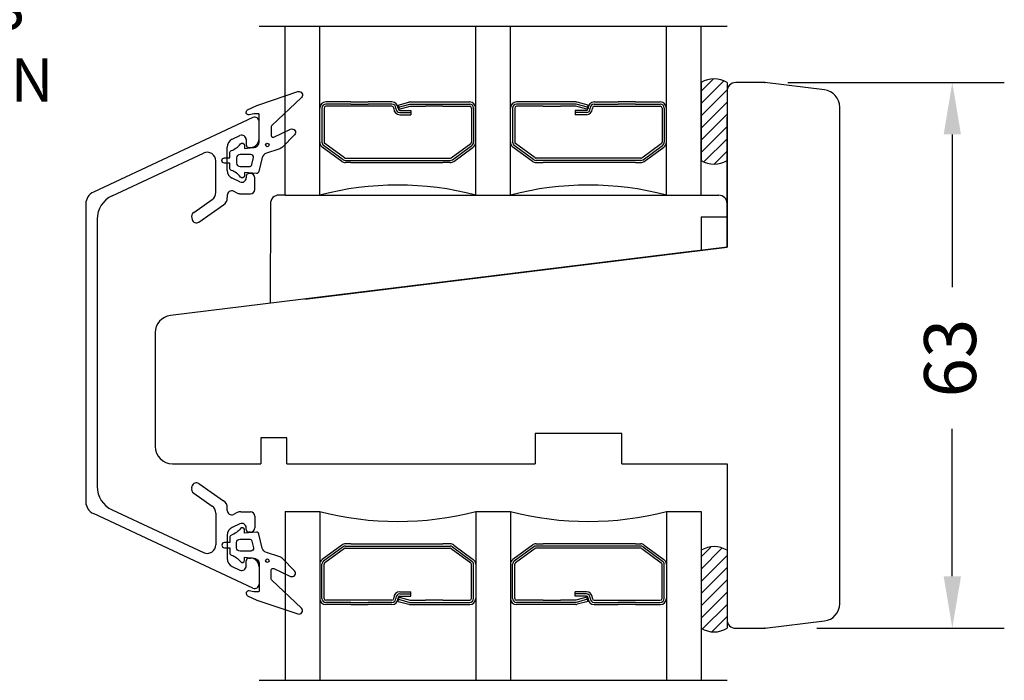
# Model space of a CAD drawing. Units: millimetres. Extents: x -2 to 800, y 0 to 574.
# Drawn here: x 76 to 190, y 144 to 220 of the extents above; entities that cross this region are included whole.
import ezdxf

# ---------------------------------------------------------------- set-up
doc = ezdxf.new("R2010")
doc.units = ezdxf.units.MM
doc.linetypes.add('DASHED', pattern=[19.05, 12.7, -6.35])
for name, color, linetype in [('1', 7, 'Continuous'), ('2', 7, 'Continuous'), ('DIM', 5, 'Continuous'), ('Dimension', 7, 'Continuous'), ('KON', 7, 'Continuous'), ('Language English', 252, 'Continuous'), ('Line Hatch', 252, 'Continuous'), ('Line Hidden Contour', 252, 'DASHED'), ('Line Visable Contour', 7, 'Continuous')]:
    doc.layers.add(name, color=color, linetype=linetype)
doc.styles.add('Inwido', font='GOTHIC.TTF', dxfattribs={"height": 6})
doc.dimstyles.new('InWido', dxfattribs={"dimscale": 2, "dimtxt": 3, "dimasz": 3, "dimexe": 3, "dimexo": 3, "dimgap": 2, "dimtad": 1, "dimdec": 1, "dimtxsty": 'Inwido', "dimcen": 0.09, "dimclrd": 256, "dimclre": 256, "dimclrt": 256, "dimadec": 1, "dimazin": 2, "dimtfac": 1, "dimtdec": 4, "dimtofl": 0, "dimtmove": 2, "dimatfit": 3, "dimfxl": 1, "dimtfillclr": 256, "dimtolj": 1, "dimlwd": -1, "dimlwe": -1, "dimarcsym": 0})
pattern_1 = [(45, (736.4748, 71.8493), (-0.7071068, 0.7071068), [])]

# ---------------------------------------------------------------- blocks, each defined once
blk = doc.blocks.new('*D49')
at = {"layer": 'Defpoints', "color": 0}
for p in [(159.09, 212.73), (184.09, 212.73), (162.44, 149.73)]:
    blk.add_point(p, dxfattribs=at)
at = {"layer": 'Dimension'}
for p, q in [((165.09, 212.73), (190.09, 212.73)), ((184.09, 206.73), (184.09, 189.1)), ((184.09, 155.73), (184.09, 172.74)), ((168.44, 149.73), (190.09, 149.73))]:
    blk.add_line(p, q, dxfattribs=at)
for points in [[(185.09, 206.73), (183.09, 206.73), (184.09, 212.73)], [(183.09, 155.73), (185.09, 155.73), (184.09, 149.73)]]:
    blk.add_solid(points, dxfattribs=at)
at = {"layer": 'Dimension', "insert": (183.83, 180.92), "char_height": 6, "attachment_point": 5, "rotation": 90, "style": 'Inwido'}
blk.add_mtext('\\A1;63', dxfattribs=at)

msp = doc.modelspace()

# ---------------------------------------------------------------- hatches: boundary and pattern name
at = {"layer": 'Line Hatch'}
h = msp.add_hatch(dxfattribs=at)
h.set_pattern_fill('_USER', color=256, angle=45, pattern_type=0)
h.set_pattern_definition(pattern_1)
edge = h.paths.add_edge_path()
edge.add_line((155.091, 212.732), (155.091, 203.732))
edge.add_arc((156.591, 206.202), 2.89, 238.73081, 301.26919)
edge.add_line((158.091, 203.732), (158.091, 212.732))
edge.add_arc((156.591, 210.262), 2.89, 58.73081, 121.26919)
edge.add_line((155.091, 212.732), (155.091, 212.732))
h = msp.add_hatch(dxfattribs=at)
h.set_pattern_fill('_USER', color=256, angle=45, pattern_type=0)
h.set_pattern_definition(pattern_1)
h.paths.add_polyline_path([(155.091, 158.732), (155.091, 149.732), (155.487, 149.532), (156.282, 149.329), (157.116, 149.361), (157.685, 149.528), (158.091, 149.732), (158.091, 158.732), (157.696, 158.932), (156.685, 159.151), (155.933, 159.076), (155.459, 158.921)])

# ---------------------------------------------------------------- linework, layer by layer
for p, q in [((114.66, 210.483), (116.66, 210.483)), ((114.66, 210.233), (116.66, 210.233)), ((123.296, 210.483), (125.296, 210.483)), ((123.296, 210.233), (125.296, 210.233)), ((138.885, 210.483), (136.885, 210.483)), ((138.885, 210.233), (136.885, 210.233)), ((147.522, 210.483), (145.522, 210.483)), ((147.522, 210.233), (145.522, 210.233)), ((116.66, 209.983), (114.66, 209.983)), ((119.874, 209.713), (119.874, 209.783)), ((125.296, 209.983), (123.296, 209.983)), ((136.885, 209.983), (138.885, 209.983)), ((142.307, 209.713), (142.307, 209.783)), ((145.522, 209.983), (147.522, 209.983)), ((158.091, 193.728), (158.091, 208.728)), ((114.66, 203.983), (125.296, 203.983)), ((114.66, 203.733), (125.296, 203.733)), ((114.66, 203.483), (125.296, 203.483)), ((147.522, 203.983), (136.885, 203.983)), ((147.522, 203.733), (136.885, 203.733)), ((147.522, 203.483), (136.885, 203.483)), ((96.54, 197.729), (98.664, 199.217)), ((100.419, 199.722), (100.419, 199.44)), ((107.091, 199.733), (106.39, 199.733)), ((107.091, 199.733), (111.091, 199.733)), ((110.337, 199.733), (157.157, 199.733)), ((129.091, 199.733), (133.091, 199.733)), ((131.091, 199.733), (135.091, 199.733)), ((151.091, 199.733), (155.091, 199.733)), ((84.091, 198.732), (84.091, 164.325)), ((97.134, 196.619), (99.992, 198.62)), ((105.39, 198.734), (105.375, 187.256)), ((158.091, 197.233), (158.091, 198.749)), ((85.391, 196.948), (85.391, 166.109)), ((155.091, 197.233), (155.091, 193.335)), ((155.091, 197.233), (158.091, 197.233)), ((158.091, 197.233), (158.091, 193.728)), ((109.375, 187.733), (158.091, 193.728)), ((158.091, 168.728), (158.091, 163.728)), ((97.134, 166.438), (99.992, 164.437)), ((96.54, 165.328), (98.664, 163.84)), ((100.419, 163.335), (100.419, 163.617)), ((107.091, 163.224), (111.091, 163.224)), ((129.091, 163.224), (133.091, 163.224)), ((151.091, 163.224), (155.091, 163.224)), ((114.66, 159.474), (125.296, 159.474)), ((114.66, 159.224), (125.296, 159.224)), ((147.522, 159.474), (136.885, 159.474)), ((147.522, 159.224), (136.885, 159.224)), ((114.66, 158.974), (125.296, 158.974)), ((147.522, 158.974), (136.885, 158.974)), ((116.66, 152.974), (114.66, 152.974)), ((114.66, 152.724), (116.66, 152.724)), ((114.66, 152.474), (116.66, 152.474)), ((119.874, 153.243), (119.874, 153.174)), ((125.296, 152.974), (123.296, 152.974)), ((123.296, 152.724), (125.296, 152.724)), ((123.296, 152.474), (125.296, 152.474)), ((136.885, 152.974), (138.885, 152.974)), ((138.885, 152.724), (136.885, 152.724)), ((138.885, 152.474), (136.885, 152.474)), ((142.307, 153.243), (142.307, 153.174)), ((145.522, 152.974), (147.522, 152.974)), ((147.522, 152.724), (145.522, 152.724)), ((147.522, 152.474), (145.522, 152.474))]:
    msp.add_line(p, q)
at = {"linetype": 'Continuous', "lineweight": 25}
for p, q in [((103.379, 208.682), (84.957, 200.091)), ((104.091, 206.228), (104.091, 208.228)), ((100.968, 206.178), (101.879, 206.603)), ((102.591, 206.15), (102.591, 205.528)), ((87.123, 199.667), (97.668, 204.584)), ((100.391, 202.591), (100.391, 205.272)), ((102.891, 205.228), (103.091, 205.228)), ((99.091, 200.036), (99.091, 203.678)), ((101.879, 201.26), (100.968, 201.685)), ((102.591, 201.928), (102.591, 201.713)), ((103.091, 202.228), (102.891, 202.228)), ((103.591, 200.378), (103.591, 201.728)), ((101.566, 199.972), (101.13, 200.175)), ((101.988, 199.878), (103.091, 199.878)), ((96.311, 197.098), (96.364, 196.899)), ((96.311, 165.959), (96.364, 166.158)), ((103.379, 154.375), (84.957, 162.966)), ((87.123, 163.39), (97.668, 158.473)), ((99.091, 163.021), (99.091, 159.379)), ((101.566, 163.085), (101.13, 162.882)), ((101.988, 163.178), (103.091, 163.178)), ((103.591, 162.678), (103.591, 161.328)), ((101.879, 161.797), (100.968, 161.372)), ((100.391, 160.466), (100.391, 157.785)), ((102.591, 161.128), (102.591, 161.344)), ((103.091, 160.828), (102.891, 160.828)), ((100.968, 156.879), (101.879, 156.454)), ((102.591, 156.907), (102.591, 157.528)), ((102.891, 157.828), (103.091, 157.828)), ((104.091, 156.828), (104.091, 154.828))]:
    msp.add_line(p, q, dxfattribs=at)
at = {"color": 0}
msp.add_line((84.096, 198.405), (84.096, 163.999), dxfattribs=at)
at = {"linetype": 'Continuous', "lineweight": 25}
for centre, radius, start, end in [((103.591, 208.228), 0.5, 0, 115), ((101.391, 205.272), 1, 115, 180), ((102.091, 206.15), 0.5, 0, 115), ((103.091, 206.228), 1, 270, 0), ((98.091, 203.678), 1, 0, 115), ((102.891, 205.528), 0.3, 180, 270), ((101.391, 202.591), 1, 180, 245), ((102.091, 201.713), 0.5, 245, 0), ((102.891, 201.928), 0.3, 90, 180), ((103.091, 201.728), 0.5, 0, 90), ((85.591, 198.732), 1.5, 115, 180), ((103.091, 200.378), 0.5, 270, 0), ((88.391, 196.948), 3, 115, 180), ((101.988, 200.878), 1, 245, 270), ((96.876, 197.25), 0.585, 125, 195), ((96.847, 197.028), 0.5, 195, 305), ((88.391, 166.109), 3, 180, 245), ((96.876, 165.807), 0.585, 165, 235), ((96.847, 166.028), 0.5, 55, 165), ((85.591, 164.325), 1.5, 180, 245), ((101.988, 162.178), 1, 90, 115), ((103.091, 162.678), 0.5, 0, 90), ((101.391, 160.466), 1, 115, 180), ((102.091, 161.344), 0.5, 0, 115), ((102.891, 161.128), 0.3, 180, 270), ((103.091, 161.328), 0.5, 270, 0), ((98.091, 159.379), 1, 245, 0), ((101.391, 157.785), 1, 180, 245), ((102.091, 156.907), 0.5, 245, 0), ((102.891, 157.528), 0.3, 90, 180), ((103.091, 156.828), 1, 0, 90), ((103.591, 154.828), 0.5, 245, 0)]:
    msp.add_arc(centre, radius, start, end, dxfattribs=at)
for centre, radius, start, end in [((98.091, 200.036), 1, 305, 0), ((100.919, 199.722), 0.5, 65, 180), ((120.091, 165.399), 35.494, 75.31141, 104.6886), ((142.091, 165.399), 35.494, 75.31141, 104.6886), ((99.419, 199.44), 1, 305, 0), ((106.39, 198.733), 1, 90, 179.92953), ((157.115, 198.758), 0.976, 359.4891, 87.52132), ((98.091, 163.021), 1, 0, 55), ((99.419, 163.617), 1, 0, 55), ((100.919, 163.335), 0.5, 180, 295), ((120.091, 197.558), 35.494, 255.3114, 284.68859), ((142.091, 197.558), 35.494, 255.3114, 284.68859)]:
    msp.add_arc(centre, radius, start, end)
at = {"color": 7}
for p in [(162.441, 212.728), (162.441, 149.728)]:
    msp.add_point(p, dxfattribs=at)
at = {"layer": '1', "color": 7, "linetype": 'Continuous'}
for p, q in [((162.441, 212.728), (159.091, 212.728)), ((169.335, 211.882), (162.441, 212.728)), ((158.091, 211.728), (158.091, 193.728)), ((171.091, 152.56), (171.091, 209.897)), ((158.091, 193.728), (93.847, 185.84)), ((92.091, 183.855), (92.091, 170.728)), ((107.291, 171.728), (104.291, 171.728)), ((104.291, 171.728), (104.291, 168.728)), ((107.291, 168.728), (107.291, 171.728)), ((145.941, 172.228), (135.941, 172.228)), ((135.941, 172.228), (135.941, 168.728)), ((145.941, 168.728), (145.941, 172.228)), ((94.091, 168.728), (104.291, 168.728)), ((107.291, 168.728), (135.941, 168.728)), ((145.941, 168.728), (158.091, 168.728)), ((158.091, 168.728), (158.091, 150.728)), ((162.441, 149.728), (169.335, 150.575)), ((159.091, 149.728), (162.441, 149.728))]:
    msp.add_line(p, q, dxfattribs=at)
for centre, radius, start, end in [((159.091, 211.728), 1, 90, 180), ((169.091, 209.897), 2, 0, 83), ((94.091, 183.855), 2, 97, 180), ((94.091, 170.728), 2, 180, 270), ((169.091, 152.56), 2, 277, 0), ((159.091, 150.728), 1, 180, 270)]:
    msp.add_arc(centre, radius, start, end, dxfattribs=at)
at = {"layer": '2', "color": 2, "linetype": 'Continuous'}
msp.add_arc((159.091, 211.732), 1, 90, 180, dxfattribs=at)
msp.add_arc((159.091, 211.732), 1, 90, 180, dxfattribs=at)
msp.add_arc((159.091, 211.732), 1, 90, 180, dxfattribs=at)
msp.add_arc((159.091, 211.732), 1, 90, 180, dxfattribs=at)
at = {"layer": 'DIM', "color": 7}
for centre in [(105.036, 205.522), (105.036, 157.535)]:
    msp.add_circle(centre, 0.2, dxfattribs=at)
at = {"layer": 'KON'}
for points in [[(101.947, 201.82, 0.1328865), (100.886, 202.581, -0.3129493), (100.691, 202.862), (100.691, 203.428), (100.091, 203.428, -1), (100.091, 204.028), (100.691, 204.028), (100.691, 204.595, -0.3129493), (100.886, 204.876, 0.1328865), (101.947, 205.637, -0.7052136), (102.391, 205.478), (102.391, 205.128), (103.391, 205.228, 0.4142136), (104.091, 205.928), (104.091, 209.028, 0.4144526), (103.991, 209.128), (103.491, 209.128), (102.953, 209.015, -0.8906716), (102.763, 209.58), (103.837, 210.084, -0.0292136), (104.053, 210.17), (108.564, 211.674, -0.7913958), (108.974, 211.011), (105.549, 207.787, 0.1989124), (105.491, 207.646), (105.491, 206.606, 0.5486188), (105.775, 206.425), (107.722, 207.332, -0.8390996), (108.174, 206.687), (106.769, 205.283, -0.1190538), (106.369, 205.038), (104.925, 204.573, 0.2620982), (104.458, 204.069), (104.074, 202.459, -0.3472086), (103.783, 202.228), (102.391, 202.328), (102.391, 201.978, -0.7052136)], [(101.491, 204.028), (101.491, 203.428, 0.4142136), (101.891, 203.028), (102.945, 203.028, 0.3472086), (103.237, 203.259), (103.428, 204.059, 0.4845511), (103.136, 204.428), (101.891, 204.428, 0.4142136)], [(101.947, 161.237, -0.1328865), (100.886, 160.476, 0.3129493), (100.691, 160.195), (100.691, 159.628), (100.091, 159.628, 1), (100.091, 159.028), (100.691, 159.028), (100.691, 158.462, 0.3129493), (100.886, 158.181, -0.1328865), (101.947, 157.42, 0.7052136), (102.391, 157.578), (102.391, 157.928), (103.391, 157.828, -0.4142136), (104.091, 157.128), (104.091, 154.029, -0.4144526), (103.991, 153.928), (103.491, 153.928), (102.953, 154.042, 0.8906716), (102.763, 153.477), (103.837, 152.973, 0.0292136), (104.053, 152.887), (108.564, 151.383, 0.7913958), (108.974, 152.046), (105.549, 155.27, -0.1989124), (105.491, 155.411), (105.491, 156.451, -0.5486188), (105.775, 156.632), (107.722, 155.725, 0.8390996), (108.174, 156.37), (106.769, 157.774, 0.1190538), (106.369, 158.019), (104.925, 158.484, -0.2620982), (104.458, 158.988), (104.074, 160.598, 0.3472086), (103.783, 160.828), (102.391, 160.728), (102.391, 161.078, 0.7052136)], [(101.491, 159.028), (101.491, 159.628, -0.4142136), (101.891, 160.028), (102.945, 160.028, -0.3472086), (103.237, 159.798), (103.428, 158.998, -0.4845511), (103.136, 158.628), (101.891, 158.628, -0.4142136)]]:
    msp.add_lwpolyline(points, format="xyb", close=True, dxfattribs=at)
at = {"layer": 'Line Hidden Contour', "linetype": 'ByBlock'}
for p, q in [((104.091, 219.233), (158.091, 219.233)), ((104.091, 143.724), (158.091, 143.724))]:
    msp.add_line(p, q, dxfattribs=at)
at = {"layer": 'Line Visable Contour'}
for p, q in [((107.091, 199.733), (107.091, 219.233)), ((111.091, 199.733), (111.091, 219.233)), ((129.091, 199.733), (129.091, 219.233)), ((133.091, 199.733), (133.091, 219.233)), ((151.091, 199.733), (151.091, 219.233)), ((155.091, 199.733), (155.091, 219.233)), ((155.091, 212.732), (155.091, 203.732)), ((158.091, 212.732), (158.091, 203.732)), ((114.66, 210.483), (111.791, 210.483)), ((114.66, 210.233), (111.791, 210.233)), ((119.424, 210.483), (116.66, 210.483)), ((119.424, 210.233), (116.66, 210.233)), ((120.124, 210.125), (121.369, 210.459)), ((120.189, 209.884), (121.491, 210.233)), ((121.491, 210.233), (123.296, 210.233)), ((121.55, 210.483), (123.296, 210.483)), ((125.296, 210.483), (128.391, 210.483)), ((125.296, 210.233), (128.391, 210.233)), ((136.885, 210.483), (133.791, 210.483)), ((136.885, 210.233), (133.791, 210.233)), ((140.631, 210.483), (138.885, 210.483)), ((140.69, 210.233), (138.885, 210.233)), ((141.993, 209.884), (140.69, 210.233)), ((142.057, 210.125), (140.812, 210.459)), ((142.757, 210.483), (145.522, 210.483)), ((142.757, 210.233), (145.522, 210.233)), ((147.522, 210.483), (150.391, 210.483)), ((147.522, 210.233), (150.391, 210.233)), ((111.341, 209.783), (111.341, 205.839)), ((111.591, 209.783), (111.591, 205.839)), ((114.66, 209.983), (111.791, 209.983)), ((119.424, 209.983), (116.66, 209.983)), ((119.624, 209.783), (119.624, 209.713)), ((120.124, 210.125), (120.254, 209.642)), ((120.124, 209.783), (120.124, 209.713)), ((120.254, 209.642), (121.524, 209.983)), ((120.324, 209.513), (121.616, 209.513)), ((120.324, 209.263), (121.616, 209.263)), ((121.524, 209.983), (123.296, 209.983)), ((121.616, 209.513), (121.616, 209.013)), ((125.296, 209.983), (128.391, 209.983)), ((128.591, 209.783), (128.591, 205.839)), ((128.841, 209.783), (128.841, 205.839)), ((133.341, 209.783), (133.341, 205.839)), ((133.591, 209.783), (133.591, 205.839)), ((136.885, 209.983), (133.791, 209.983)), ((140.657, 209.983), (138.885, 209.983)), ((140.565, 209.513), (140.565, 209.013)), ((141.857, 209.513), (140.565, 209.513)), ((141.857, 209.263), (140.565, 209.263)), ((141.928, 209.642), (140.657, 209.983)), ((142.057, 210.125), (141.928, 209.642)), ((142.057, 209.783), (142.057, 209.713)), ((142.557, 209.783), (142.557, 209.713)), ((142.757, 209.983), (145.522, 209.983)), ((147.522, 209.983), (150.391, 209.983)), ((150.591, 209.783), (150.591, 205.839)), ((150.841, 209.783), (150.841, 205.839)), ((120.324, 209.013), (121.616, 209.013)), ((141.857, 209.013), (140.565, 209.013)), ((113.637, 203.617), (111.379, 205.273)), ((113.784, 203.819), (111.526, 205.475)), ((113.931, 204.021), (111.673, 205.677)), ((126.25, 204.021), (128.508, 205.677)), ((126.397, 203.819), (128.655, 205.475)), ((126.544, 203.617), (128.802, 205.273)), ((135.637, 203.617), (133.379, 205.273)), ((135.784, 203.819), (133.526, 205.475)), ((135.931, 204.021), (133.673, 205.677)), ((148.251, 204.021), (150.508, 205.677)), ((148.398, 203.819), (150.655, 205.475)), ((148.545, 203.617), (150.802, 205.273)), ((114.048, 203.983), (114.66, 203.983)), ((114.048, 203.733), (114.66, 203.733)), ((114.66, 203.483), (114.048, 203.483)), ((125.296, 203.983), (126.133, 203.983)), ((125.296, 203.733), (126.133, 203.733)), ((126.133, 203.483), (125.296, 203.483)), ((136.885, 203.983), (136.049, 203.983)), ((136.885, 203.733), (136.049, 203.733)), ((136.049, 203.483), (136.885, 203.483)), ((148.133, 203.983), (147.522, 203.983)), ((148.133, 203.733), (147.522, 203.733)), ((147.522, 203.483), (148.133, 203.483)), ((111.091, 199.733), (115.091, 199.733)), ((135.091, 199.733), (135.091, 199.733)), ((151.091, 199.733), (155.091, 199.733)), ((116.132, 188.609), (154.255, 193.29)), ((107.091, 163.224), (107.091, 143.724)), ((111.091, 163.224), (111.091, 143.724)), ((129.091, 163.224), (129.091, 143.724)), ((133.091, 163.224), (133.091, 143.724)), ((151.091, 163.224), (151.091, 143.724)), ((155.091, 163.224), (155.091, 143.724)), ((113.637, 159.34), (111.379, 157.684)), ((113.784, 159.138), (111.526, 157.482)), ((114.66, 159.474), (114.048, 159.474)), ((114.048, 159.224), (114.66, 159.224)), ((126.133, 159.474), (125.296, 159.474)), ((125.296, 159.224), (126.133, 159.224)), ((126.397, 159.138), (128.655, 157.482)), ((126.544, 159.34), (128.802, 157.684)), ((135.637, 159.34), (133.379, 157.684)), ((135.784, 159.138), (133.526, 157.482)), ((136.049, 159.474), (136.885, 159.474)), ((136.885, 159.224), (136.049, 159.224)), ((147.522, 159.474), (148.133, 159.474)), ((148.133, 159.224), (147.522, 159.224)), ((148.398, 159.138), (150.655, 157.482)), ((148.545, 159.34), (150.802, 157.684)), ((113.931, 158.936), (111.673, 157.28)), ((114.048, 158.974), (114.66, 158.974)), ((125.296, 158.974), (126.133, 158.974)), ((126.25, 158.936), (128.508, 157.28)), ((135.931, 158.936), (133.673, 157.28)), ((136.885, 158.974), (136.049, 158.974)), ((148.133, 158.974), (147.522, 158.974)), ((148.251, 158.936), (150.508, 157.28)), ((155.091, 158.732), (155.091, 149.732)), ((158.091, 158.732), (158.091, 149.732)), ((111.341, 153.174), (111.341, 157.118)), ((111.591, 153.174), (111.591, 157.118)), ((128.591, 153.174), (128.591, 157.118)), ((128.841, 153.174), (128.841, 157.118)), ((133.341, 153.174), (133.341, 157.118)), ((133.591, 153.174), (133.591, 157.118)), ((150.591, 153.174), (150.591, 157.118)), ((150.841, 153.174), (150.841, 157.118)), ((120.324, 153.943), (121.616, 153.943)), ((120.324, 153.693), (121.616, 153.693)), ((120.324, 153.443), (121.616, 153.443)), ((121.616, 153.443), (121.616, 153.943)), ((140.565, 153.443), (140.565, 153.943)), ((141.857, 153.943), (140.565, 153.943)), ((141.857, 153.693), (140.565, 153.693)), ((141.857, 153.443), (140.565, 153.443)), ((114.66, 152.974), (111.791, 152.974)), ((114.66, 152.724), (111.791, 152.724)), ((114.66, 152.474), (111.791, 152.474)), ((119.424, 152.974), (116.66, 152.974)), ((119.424, 152.724), (116.66, 152.724)), ((119.424, 152.474), (116.66, 152.474)), ((119.624, 153.174), (119.624, 153.243)), ((120.124, 152.832), (120.254, 153.315)), ((120.124, 153.174), (120.124, 153.243)), ((120.124, 152.832), (121.369, 152.498)), ((120.189, 153.073), (121.491, 152.724)), ((120.254, 153.315), (121.524, 152.974)), ((121.491, 152.724), (123.296, 152.724)), ((121.524, 152.974), (123.296, 152.974)), ((121.55, 152.474), (123.296, 152.474)), ((125.296, 152.974), (128.391, 152.974)), ((125.296, 152.724), (128.391, 152.724)), ((125.296, 152.474), (128.391, 152.474)), ((136.885, 152.974), (133.791, 152.974)), ((136.885, 152.724), (133.791, 152.724)), ((136.885, 152.474), (133.791, 152.474)), ((140.657, 152.974), (138.885, 152.974)), ((140.69, 152.724), (138.885, 152.724)), ((140.631, 152.474), (138.885, 152.474)), ((141.928, 153.315), (140.657, 152.974)), ((141.993, 153.073), (140.69, 152.724)), ((142.057, 152.832), (140.812, 152.498)), ((142.057, 152.832), (141.928, 153.315)), ((142.057, 153.174), (142.057, 153.243)), ((142.557, 153.174), (142.557, 153.243)), ((142.757, 152.974), (145.522, 152.974)), ((142.757, 152.724), (145.522, 152.724)), ((142.757, 152.474), (145.522, 152.474)), ((147.522, 152.974), (150.391, 152.974)), ((147.522, 152.724), (150.391, 152.724)), ((147.522, 152.474), (150.391, 152.474))]:
    msp.add_line(p, q, dxfattribs=at)
at = {"layer": 'Line Visable Contour', "const_width": 0.05}
msp.add_lwpolyline([(158.091, 168.728), (145.941, 168.728), (145.941, 172.228), (135.941, 172.228), (135.941, 168.728), (107.291, 168.728), (107.291, 171.728), (104.291, 171.728), (104.291, 168.728), (94.091, 168.728, -0.4142136), (92.091, 170.728), (92.091, 183.855, -0.3788661), (93.847, 185.84), (158.091, 193.728), (158.091, 211.732, -0.4153235), (159.091, 212.728), (162.441, 212.728), (169.335, 211.882, -0.3788661), (171.091, 209.897), (171.091, 152.56, -0.3788661), (169.335, 150.575), (162.441, 149.728), (159.091, 149.728, -0.4142136), (158.091, 150.728), (158.091, 168.728)], format="xyb", dxfattribs=at)
at = {"layer": 'Line Visable Contour'}
for centre, radius, start, end in [((156.591, 210.262), 2.89, 58.73081, 121.26919), ((111.791, 209.783), 0.7, 90, 180), ((111.791, 209.783), 0.45, 90, 180), ((119.424, 209.783), 0.7, 0, 90), ((119.424, 209.783), 0.45, 0, 90), ((121.55, 209.783), 0.7, 90, 105), ((128.391, 209.783), 0.7, 0, 90), ((128.391, 209.783), 0.45, 0, 90), ((133.791, 209.783), 0.7, 90, 180), ((133.791, 209.783), 0.45, 90, 180), ((140.631, 209.783), 0.7, 75, 90), ((142.757, 209.783), 0.7, 90, 180), ((142.757, 209.783), 0.45, 90, 180), ((150.391, 209.783), 0.7, 0, 90), ((150.391, 209.783), 0.45, 0, 90), ((111.791, 209.783), 0.2, 90, 180), ((119.424, 209.783), 0.2, 0, 90), ((120.324, 209.713), 0.7, 180, 270), ((120.324, 209.713), 0.45, 180, 270), ((120.324, 209.713), 0.2, 180, 270), ((128.391, 209.783), 0.2, 0, 90), ((133.791, 209.783), 0.2, 90, 180), ((141.857, 209.713), 0.2, 270, 0), ((141.857, 209.713), 0.7, 270, 0), ((141.857, 209.713), 0.45, 270, 0), ((142.757, 209.783), 0.2, 90, 180), ((150.391, 209.783), 0.2, 0, 90), ((111.791, 205.839), 0.7, 180, 233.97263), ((111.791, 205.839), 0.45, 180, 233.97263), ((111.791, 205.839), 0.2, 180, 233.97263), ((128.391, 205.839), 0.2, 306.02737, 0), ((128.391, 205.839), 0.45, 306.02737, 0), ((128.391, 205.839), 0.7, 306.02737, 0), ((133.791, 205.839), 0.7, 180, 233.97263), ((133.791, 205.839), 0.45, 180, 233.97263), ((133.791, 205.839), 0.2, 180, 233.97263), ((150.391, 205.839), 0.2, 306.02737, 0), ((150.391, 205.839), 0.45, 306.02737, 0), ((150.391, 205.839), 0.7, 306.02737, 0), ((114.048, 204.183), 0.7, 233.97263, 270), ((114.048, 204.183), 0.45, 233.97263, 270), ((114.048, 204.183), 0.2, 233.97263, 270), ((126.133, 204.183), 0.2, 270, 306.02737), ((126.133, 204.183), 0.45, 270, 306.02737), ((126.133, 204.183), 0.7, 270, 306.02737), ((136.049, 204.183), 0.7, 233.97263, 270), ((136.049, 204.183), 0.45, 233.97263, 270), ((136.049, 204.183), 0.2, 233.97263, 270), ((148.133, 204.183), 0.2, 270, 306.02737), ((148.133, 204.183), 0.45, 270, 306.02737), ((148.133, 204.183), 0.7, 270, 306.02737), ((156.591, 206.202), 2.89, 238.73081, 301.26919), ((114.048, 158.774), 0.7, 90, 126.02737), ((114.048, 158.774), 0.45, 90, 126.02737), ((126.133, 158.774), 0.7, 53.97263, 90), ((126.133, 158.774), 0.45, 53.97263, 90), ((136.049, 158.774), 0.7, 90, 126.02737), ((136.049, 158.774), 0.45, 90, 126.02737), ((148.133, 158.774), 0.7, 53.97263, 90), ((148.133, 158.774), 0.45, 53.97263, 90), ((156.591, 156.262), 2.89, 58.73081, 121.26919), ((114.048, 158.774), 0.2, 90, 126.02737), ((126.133, 158.774), 0.2, 53.97263, 90), ((136.049, 158.774), 0.2, 90, 126.02737), ((148.133, 158.774), 0.2, 53.97263, 90), ((111.791, 157.118), 0.7, 126.02737, 180), ((111.791, 157.118), 0.45, 126.02737, 180), ((111.791, 157.118), 0.2, 126.02737, 180), ((128.391, 157.118), 0.2, 0, 53.97263), ((128.391, 157.118), 0.45, 0, 53.97263), ((128.391, 157.118), 0.7, 0, 53.97263), ((133.791, 157.118), 0.7, 126.02737, 180), ((133.791, 157.118), 0.45, 126.02737, 180), ((133.791, 157.118), 0.2, 126.02737, 180), ((150.391, 157.118), 0.2, 0, 53.97263), ((150.391, 157.118), 0.45, 0, 53.97263), ((150.391, 157.118), 0.7, 0, 53.97263), ((120.324, 153.243), 0.7, 90, 180), ((120.324, 153.243), 0.45, 90, 180), ((120.324, 153.243), 0.2, 90, 180), ((141.857, 153.243), 0.7, 0, 90), ((141.857, 153.243), 0.45, 0, 90), ((141.857, 153.243), 0.2, 0, 90), ((111.791, 153.174), 0.7, 180, 270), ((111.791, 153.174), 0.45, 180, 270), ((111.791, 153.174), 0.2, 180, 270), ((119.424, 153.174), 0.2, 270, 0), ((119.424, 153.174), 0.7, 270, 0), ((119.424, 153.174), 0.45, 270, 0), ((121.55, 153.174), 0.7, 255, 270), ((128.391, 153.174), 0.7, 270, 0), ((128.391, 153.174), 0.2, 270, 0), ((128.391, 153.174), 0.45, 270, 0), ((133.791, 153.174), 0.7, 180, 270), ((133.791, 153.174), 0.45, 180, 270), ((133.791, 153.174), 0.2, 180, 270), ((140.631, 153.174), 0.7, 270, 285), ((142.757, 153.174), 0.7, 180, 270), ((142.757, 153.174), 0.45, 180, 270), ((142.757, 153.174), 0.2, 180, 270), ((150.391, 153.174), 0.7, 270, 0), ((150.391, 153.174), 0.2, 270, 0), ((150.391, 153.174), 0.45, 270, 0), ((156.591, 152.202), 2.89, 238.73081, 301.26919)]:
    msp.add_arc(centre, radius, start, end, dxfattribs=at)

# ---------------------------------------------------------------- texts
at = {"layer": 'Language English', "color": 7, "insert": (66.091, 224.855), "char_height": 5, "attachment_point": 5, "style": 'Inwido'}
msp.add_mtext('{MAIN\\PVERTICAL\\PCROSS\\PSECTION}', dxfattribs=at)

# ---------------------------------------------------------------- dimensions: what is measured, and where the dimension line sits
at = {"layer": 'Dimension'}
dim = msp.add_linear_dim(base=(184.091, 212.728), p1=(162.441, 149.728), p2=(159.091, 212.728), angle=90, dimstyle='InWido', dxfattribs=at)
dim.commit()
dim.dimension.update_dxf_attribs({"geometry": '*D49', "text_midpoint": (183.827, 180.918), "dimtype": 160, "text_rotation": 90})

doc.saveas('drawing.dxf')
